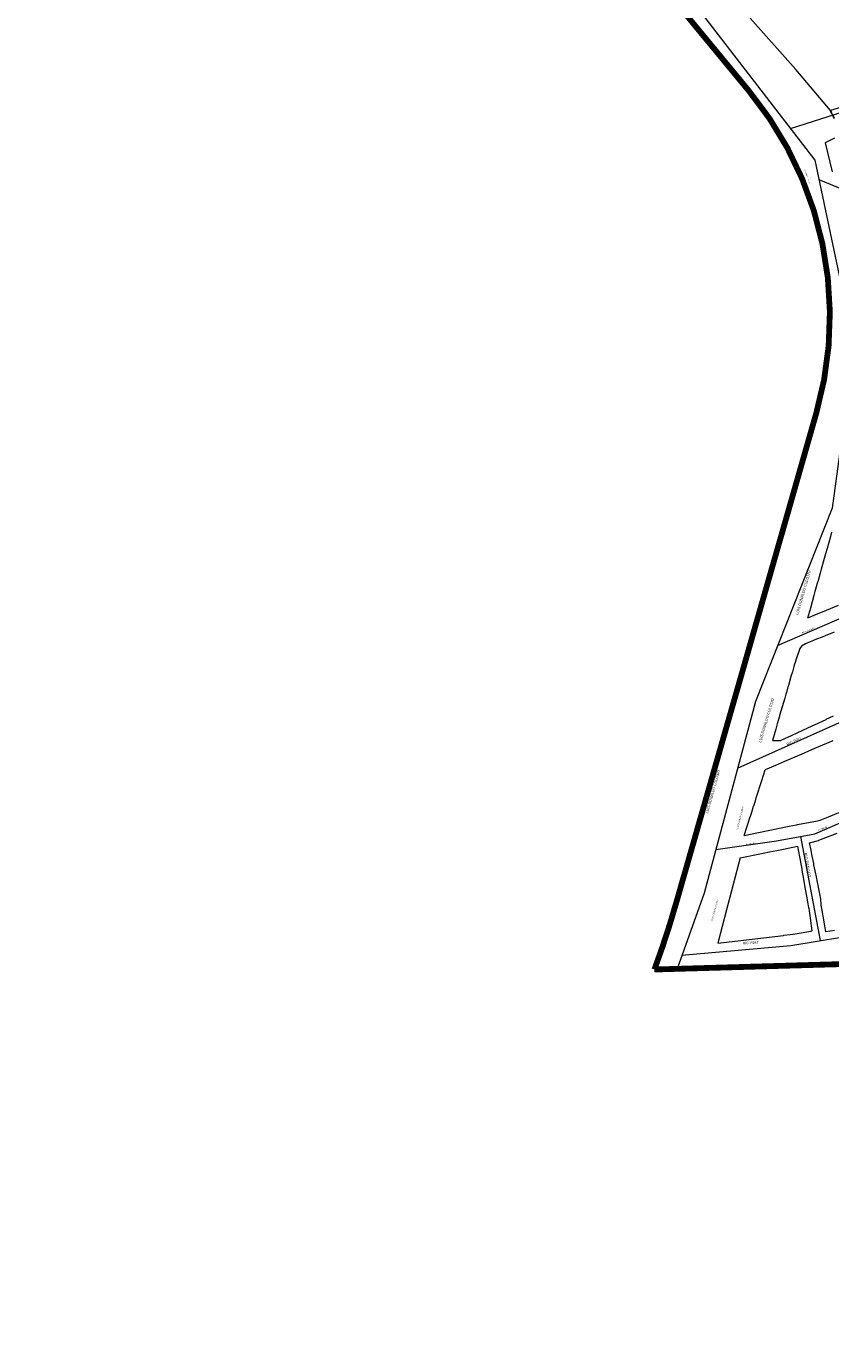
# Model space of a CAD drawing. Units: millimetres. Extents: x 476322 to 481223, y 2279747 to 2283786.
# Drawn here: x 476322 to 476876, y 2279748 to 2280657 of the extents above; entities that cross this region are included whole.
import ezdxf

# ---------------------------------------------------------------- set-up
doc = ezdxf.new("R2010")
doc.units = ezdxf.units.MM
for name, color, linetype, lineweight in [('0-DTTO-POL', 3, 'Continuous', 0), ('Andador Río Amazonas', 142, 'Continuous', 0), ('Arroyo de los Camarones', 142, 'Continuous', 0), ('Luis Donaldo Colosio', 142, 'Continuous', 0), ('MANZANA', 1, 'Continuous', 0), ('NombreCalle', 6, 'Continuous', 0), ('Río Colorado', 142, 'Continuous', 0), ('Río Nazas', 142, 'Continuous', 0), ('Río Panuco', 142, 'Continuous', 0), ('Río Poo', 142, 'Continuous', 0), ('Río Tíbet', 142, 'Continuous', 0)]:
    doc.layers.add(name, color=color, linetype=linetype, lineweight=lineweight)
doc.styles.get("Standard").update_dxf_attribs({"font": 'arial.ttf'})
doc.styles.add('Style-INTL_ENGINEERING', font='INTL_ENGINEERING.shx')
doc.dimstyles.get("Standard").update_dxf_attribs({"dimtxt": 0.18, "dimasz": 0.18, "dimexe": 0.18, "dimexo": 0.0625, "dimgap": 0.09, "dimtad": 0, "dimtih": 1, "dimtoh": 1, "dimdec": 4, "dimzin": 0, "dimdsep": 46, "dimtxsty": 'Standard', "dimcen": 0.09, "dimadec": 0, "dimazin": 0, "dimtfac": 1, "dimtdec": 4, "dimtofl": 0, "dimtmove": 0, "dimatfit": 3, "dimfxl": 1, "dimtolj": 1, "dimtzin": 0, "dimarcsym": 0})

# ---------------------------------------------------------------- blocks, each defined once
blk = doc.blocks.new('*D1')
at = {"color": 0, "linetype": 'Continuous', "lineweight": -2, "transparency": 16777216}
for p, q in [((476875.9, 2280599.06), (476875.75, 2280598.98)), ((476875.99, 2280598.9), (476876.97, 2280596.78)), ((476878.46, 2280593.6), (476877.14, 2280596.42)), ((476878.52, 2280593.43), (476878.37, 2280593.36))]:
    blk.add_line(p, q, dxfattribs=at)
at = {"color": 0, "linetype": 'Continuous', "transparency": 16777216}
for points in [[(476876.02, 2280598.91), (476875.96, 2280598.88), (476875.91, 2280599.06)], [(476878.48, 2280593.61), (476878.43, 2280593.59), (476878.53, 2280593.44)]]:
    blk.add_solid(points, dxfattribs=at)
at = {"layer": 'Defpoints', "color": 0, "linetype": 'Continuous', "transparency": 16777216}
for p in [(476875.96, 2280599.08), (476878.53, 2280593.44), (476878.58, 2280593.46)]:
    blk.add_point(p, dxfattribs=at)
at = {"color": 0, "linetype": 'Continuous', "lineweight": 0, "transparency": 16777216, "insert": (476877.06, 2280596.6), "char_height": 0.18, "attachment_point": 5}
blk.add_mtext('\\A1;{\\fArial|b0|i0|c0|p34;6.2022}', dxfattribs=at)

msp = doc.modelspace()

# ---------------------------------------------------------------- linework, layer by layer
at = {"layer": '0-DTTO-POL', "const_width": 4}
msp.add_lwpolyline([(476324.47405, 2281213.27746), (476819.98018, 2280612.31256), (476819.98045, 2280612.31224, -0.246827707), (476866.24664, 2280390.38602), (476769.94651, 2280053.52915, -0.019360516), (476754.74884, 2280006.94316), (477105.14271, 2280017.02728), (477107.28362, 2280002.88064), (477123.35875, 2279999.66087), (477120.83607, 2280017.48445), (477150.9406, 2280018.34847), (477155.58578, 2280004.80179), (477179.55121, 2279979.74711), (477214.83274, 2280029.87977), (477271.48601, 2280034.83311), (477346.74641, 2280058.24251), (477354.03629, 2280064.53641), (477362.74005, 2280059.90929), (477402.19728, 2280075.8896), (477542.58998, 2279990.43586), (477560.28131, 2280017.70054), (478527.51229, 2279749.71145)], format="xyb", dxfattribs=at)
at = {"layer": 'Andador Río Amazonas'}
msp.add_lwpolyline([(476848.40893, 2280586.52839), (476906.05009, 2280604.99288), (476914.80839, 2280607.58887), (476965.73381, 2280650.09302)], dxfattribs=at)
at = {"layer": 'Arroyo de los Camarones'}
msp.add_lwpolyline([(476867.99112, 2280551.4833), (476913.72814, 2280532.48638), (476938.34465, 2280532.48638), (477001.45065, 2280569.48798), (477028.16496, 2280580.27604), (477067.00556, 2280594.91843), (477113.21208, 2280596.61905)], dxfattribs=at)
at = {"layer": 'Luis Donaldo Colosio'}
msp.add_lwpolyline([(476334.09295, 2281232.56008), (476372.67272, 2281179.95425), (476670.8217, 2280817.667), (476690.34811, 2280789.51494), (476736.59057, 2280731.73244), (476865.17972, 2280564.75033), (476876.7076, 2280510.35009), (476892.34772, 2280436.54416), (476877.19423, 2280324.98319), (476824.3411, 2280191.71904), (476788.93306, 2280059.54079), (476770.39042, 2280007.39332)], dxfattribs=at)
at = {"layer": 'MANZANA'}
for p, q in [((476852.19027, 2280627.23515), (476820.71984, 2280662.6952)), ((476875.95974, 2280599.0822), (476852.19027, 2280627.23515)), ((476898.11077, 2280605.8208), (476875.95974, 2280599.0822)), ((476875.14202, 2280578.10006), (476872.39357, 2280576.73486)), ((476872.39357, 2280576.73486), (476877.14535, 2280556.82063)), ((476878.82706, 2280579.93049), (476875.14202, 2280578.10006)), ((476875.95775, 2280305.40545), (476873.65645, 2280297.18309)), ((476876.77229, 2280308.31576), (476875.95775, 2280305.40545)), ((476873.65645, 2280297.18309), (476872.60583, 2280293.4293)), ((476872.60583, 2280293.4293), (476870.11763, 2280284.53914)), ((476868.90704, 2280280.2088), (476867.21014, 2280274.13416)), ((476869.63219, 2280282.8047), (476868.90704, 2280280.2088)), ((476870.11763, 2280284.53914), (476869.63219, 2280282.8047)), ((476865.32771, 2280267.39536), (476864.56652, 2280264.67046)), ((476867.16804, 2280273.98344), (476865.32771, 2280267.39536)), ((476867.21014, 2280274.13416), (476867.16804, 2280273.98344)), ((476864.56652, 2280264.67046), (476862.16412, 2280256.07025)), ((476881.24318, 2280257.78896), (476870.36435, 2280253.25924)), ((476862.16412, 2280256.07025), (476860.19621, 2280249.02545)), ((476867.41215, 2280252.03001), (476860.19621, 2280249.02545)), ((476870.36435, 2280253.25924), (476867.41215, 2280252.03001)), ((476858.74646, 2280231.51101), (476856.0758, 2280229.82432)), ((476866.46649, 2280234.56348), (476858.74646, 2280231.51101)), ((476870.31078, 2280236.0835), (476866.46649, 2280234.56348)), ((476872.46929, 2280236.93697), (476870.31078, 2280236.0835)), ((476878.58974, 2280239.35697), (476872.46929, 2280236.93697)), ((476854.90706, 2280228.1052), (476852.21176, 2280220.25504)), ((476856.0758, 2280229.82432), (476854.90706, 2280228.1052)), ((476850.85234, 2280215.88942), (476849.75701, 2280212.12295)), ((476851.28173, 2280217.36593), (476850.85234, 2280215.88942)), ((476851.62462, 2280218.545), (476851.28173, 2280217.36593)), ((476852.21176, 2280220.25504), (476851.62462, 2280218.545)), ((476848.81551, 2280208.88549), (476847.00901, 2280202.67357)), ((476849.75701, 2280212.12295), (476848.81551, 2280208.88549)), ((476844.50637, 2280194.06791), (476842.73551, 2280187.97855)), ((476845.27953, 2280196.72651), (476844.50637, 2280194.06791)), ((476845.62354, 2280197.90946), (476845.27953, 2280196.72651)), ((476846.74071, 2280201.75101), (476845.62354, 2280197.90946)), ((476847.00901, 2280202.67357), (476846.74071, 2280201.75101)), ((476842.73551, 2280187.97855), (476841.01691, 2280182.06892)), ((476839.33383, 2280176.28143), (476838.27908, 2280172.6545)), ((476840.87886, 2280181.59422), (476839.33383, 2280176.28143)), ((476841.01691, 2280182.06892), (476840.87886, 2280181.59422)), ((476872.73201, 2280179.08941), (476864.83488, 2280175.40679)), ((476872.89939, 2280179.17867), (476872.73201, 2280179.08941)), ((476877.84003, 2280181.51169), (476872.89939, 2280179.17867)), ((476838.27908, 2280172.6545), (476835.98296, 2280164.75899)), ((476848.87636, 2280167.96494), (476841.81801, 2280164.67346)), ((476856.76633, 2280171.64423), (476848.87636, 2280167.96494)), ((476863.14232, 2280174.61751), (476856.76633, 2280171.64423)), ((476864.83488, 2280175.40679), (476863.14232, 2280174.61751)), ((476835.98296, 2280164.75899), (476841.81801, 2280164.67346)), ((476862.98894, 2280158.28968), (476855.89998, 2280155.21075)), ((476870.50079, 2280161.55228), (476862.98894, 2280158.28968)), ((476877.64779, 2280164.65642), (476870.50079, 2280161.55228)), ((476844.27976, 2280150.20502), (476838.18665, 2280147.61511)), ((476848.72152, 2280152.09301), (476844.27976, 2280150.20502)), ((476855.89998, 2280155.21075), (476848.72152, 2280152.09301)), ((476828.7211, 2280137.18295), (476831.1074, 2280144.60604)), ((476838.18665, 2280147.61511), (476831.1074, 2280144.60604)), ((476824.93758, 2280125.30808), (476828.7211, 2280137.18295)), ((476823.16756, 2280119.75272), (476824.27554, 2280123.23022)), ((476824.27554, 2280123.23022), (476824.93758, 2280125.30808)), ((476820.51846, 2280111.43832), (476820.90183, 2280112.64156)), ((476820.90183, 2280112.64156), (476821.09122, 2280113.23599)), ((476821.09122, 2280113.23599), (476821.34057, 2280114.01857)), ((476821.34057, 2280114.01857), (476821.80024, 2280115.4613)), ((476821.80024, 2280115.4613), (476823.07781, 2280119.47105)), ((476823.07781, 2280119.47105), (476823.16756, 2280119.75272)), ((476869.02039, 2280109.75248), (476874.55594, 2280112.15221)), ((476874.55594, 2280112.15221), (476881.72796, 2280115.26139)), ((476816.63628, 2280099.25379), (476820.51846, 2280111.43832)), ((476826.53314, 2280101.31801), (476847.48319, 2280105.68761)), ((476847.48319, 2280105.68761), (476852.5563, 2280106.74572)), ((476852.5563, 2280106.74572), (476853.23594, 2280106.86984)), ((476853.23594, 2280106.86984), (476867.03303, 2280109.38954)), ((476867.03303, 2280109.38954), (476869.02039, 2280109.75248)), ((476816.63628, 2280099.25379), (476826.53314, 2280101.31801)), ((476861.68729, 2280094.28298), (476867.69729, 2280095.92796)), ((476862.68137, 2280089.2218), (476861.68729, 2280094.28298)), ((476867.69729, 2280095.92796), (476867.9609, 2280096.00011)), ((476867.9609, 2280096.00011), (476880.53497, 2280100.84219)), ((476813.75575, 2280084.00862), (476829.57461, 2280087.16149)), ((476829.57461, 2280087.16149), (476834.12994, 2280088.06942)), ((476834.12994, 2280088.06942), (476839.11948, 2280089.06389)), ((476839.11948, 2280089.06389), (476843.69496, 2280089.97583)), ((476843.69496, 2280089.97583), (476853.39103, 2280091.90836)), ((476853.39103, 2280091.90836), (476854.69584, 2280084.59876)), ((476863.25308, 2280086.31106), (476862.68137, 2280089.2218)), ((476864.47523, 2280080.0887), (476863.25308, 2280086.31106)), ((476813.75575, 2280084.00862), (476804.34088, 2280048.0292)), ((476854.69584, 2280084.59876), (476855.95183, 2280077.5626)), ((476855.95183, 2280077.5626), (476856.58979, 2280073.98869)), ((476864.66967, 2280079.09875), (476864.47523, 2280080.0887)), ((476865.87022, 2280072.98637), (476864.66967, 2280079.09875)), ((476856.58979, 2280073.98869), (476857.19896, 2280070.57606)), ((476857.19896, 2280070.57606), (476858.45054, 2280063.56463)), ((476866.06804, 2280071.9792), (476865.87022, 2280072.98637)), ((476867.24761, 2280065.97366), (476866.06804, 2280071.9792)), ((476858.45054, 2280063.56463), (476859.73382, 2280056.37559)), ((476868.59885, 2280059.09406), (476867.24761, 2280065.97366)), ((476869.32889, 2280055.37724), (476868.59885, 2280059.09406)), ((476859.73382, 2280056.37559), (476860.98327, 2280049.37608)), ((476860.98327, 2280049.37608), (476861.01167, 2280049.21702)), ((476861.01167, 2280049.21702), (476861.27268, 2280047.41786)), ((476869.64889, 2280051.6103), (476869.32889, 2280055.37724)), ((476869.66938, 2280051.36902), (476869.64889, 2280051.6103)), ((476870.08415, 2280048.87879), (476869.66938, 2280051.36902)), ((476870.92852, 2280043.80921), (476870.08415, 2280048.87879)), ((476804.34088, 2280048.0292), (476798.33033, 2280025.05953)), ((476861.27268, 2280047.41786), (476861.75763, 2280044.07516)), ((476861.75763, 2280044.07516), (476862.02827, 2280042.20965)), ((476862.02827, 2280042.20965), (476863.28742, 2280033.53049)), ((476871.81562, 2280038.4831), (476870.92852, 2280043.80921)), ((476798.33033, 2280025.05953), (476843.66636, 2280030.47439)), ((476843.66636, 2280030.47439), (476843.90464, 2280030.50285)), ((476843.90464, 2280030.50285), (476848.2301, 2280031.03938)), ((476848.2301, 2280031.03938), (476850.08629, 2280031.26962)), ((476850.08629, 2280031.26962), (476850.26266, 2280031.29983)), ((476850.26266, 2280031.29983), (476853.1201, 2280031.7892)), ((476853.1201, 2280031.7892), (476862.38243, 2280033.3755)), ((476862.38243, 2280033.3755), (476863.28742, 2280033.53049)), ((476872.73412, 2280032.9685), (476871.81562, 2280038.4831)), ((476878.84523, 2280033.82381), (476872.73412, 2280032.9685)), ((476855.14397, 2280008.75611), (476841.91174, 2280007.87819)), ((476858.9189, 2280009.00657), (476855.14397, 2280008.75611)), ((476872.84307, 2280008.91415), (476858.9189, 2280009.00657)), ((476882.68148, 2280008.84884), (476872.84307, 2280008.91415))]:
    msp.add_line(p, q, dxfattribs=at)
at = {"layer": 'Río Colorado'}
msp.add_lwpolyline([(476839.61496, 2280230.23062), (476902.58803, 2280257.52876), (477199.48162, 2280390.56088), (477222.2746, 2280399.24675), (477246.68487, 2280430.0628), (477259.44827, 2280435.39506), (477288.84919, 2280499.79799)], dxfattribs=at)
at = {"layer": 'Río Nazas'}
msp.add_lwpolyline([(476797.02184, 2280089.7362), (476838.80985, 2280095.66458), (476865.29924, 2280100.5388), (476943.98333, 2280134.69961), (477222.4875, 2280257.38894), (477289.021, 2280283.4793), (477314.43469, 2280278.77562), (477327.79224, 2280278.77562), (477333.91969, 2280278.77562)], dxfattribs=at)
at = {"layer": 'Río Panuco'}
msp.add_lwpolyline([(476855.42754, 2280098.72235), (476868.88396, 2280026.84152)], dxfattribs=at)
at = {"layer": 'Río Poo'}
msp.add_lwpolyline([(476812.02165, 2280145.73053), (477119.8752, 2280283.52725)], dxfattribs=at)
at = {"layer": 'Río Tíbet'}
msp.add_lwpolyline([(476773.72635, 2280016.77494), (476848.67454, 2280023.53049), (476901.69308, 2280032.21683), (476934.50575, 2280040.74759), (476989.72721, 2280079.13598), (477062.61014, 2280124.12718), (477141.42366, 2280146.11793), (477208.64733, 2280175.59908), (477257.25203, 2280197.1215), (477276.54933, 2280219.39168), (477299.91338, 2280239.60461), (477322.62045, 2280263.55655), (477333.91969, 2280278.77562)], dxfattribs=at)

# ---------------------------------------------------------------- texts
at = {"layer": 'NombreCalle', "style": 'Style-INTL_ENGINEERING'}
for s, height, rotation, p in [('LUIS DONALDO COLOSIO', 0.67228, 289.18990076, (476857.97147, 2280558.17252)), ('LUIS DONALDO COLOSIO', 2, 74.16713839, (476853.86567, 2280251.15525)), ('RIO COLORADO', 1, 22.21501599, (476856.51115, 2280238.40125)), ('LUIS DONALDO COLOSIO', 2, 73.4158034, (476828.26947, 2280163.13565)), ('RIO POO', 1.96, 23.81510089, (476846.25013, 2280161.14672)), ('LUIS DONALDO COLOSIO', 1.024, 76.42451504, (476812.2885, 2280103.25177)), ('RIO NAZAS', 0.9604, 20.12338656, (476867.50031, 2280102.43774)), ('RIO NAZAS', 0.9604, 8.91149871, (476818.10186, 2280092.55339)), ('RIO PANUCO', 2.125764, 279.62630903, (476857.70448, 2280087.28805)), ('LUIS DONALDO COLOSIO', 0.98, 74.54775631, (476794.69167, 2280040.10331)), ('RIO TIBET', 1.75, 3.24666079, (476815.70407, 2280024.16546))]:
    msp.add_text(s, height=height, rotation=rotation, dxfattribs=at).set_placement(p)
at = {"layer": 'NombreCalle', "style": 'Style-INTL_ENGINEERING', "width": 0.999993}
msp.add_text('LUIS DONALDO COLOSIO', height=1.9599989, rotation=74.46904191, dxfattribs=at).set_placement((476791.75806, 2280114.31598))

# ---------------------------------------------------------------- dimensions: what is measured, and where the dimension line sits
at = {"color": 5, "linetype": 'Continuous', "lineweight": 0}
dim = msp.add_linear_dim(base=(476878.53335, 2280593.43897), p1=(476875.95974, 2280599.0822), p2=(476878.58088, 2280593.46114), angle=295, text='{\\fArial|b0|i0|c0|p34;<>}', dimstyle='Standard', dxfattribs=at)
dim.commit()
dim.dimension.update_dxf_attribs({"geometry": '*D1', "text_midpoint": (476877.05863, 2280596.60153), "dimtype": 161})

doc.saveas('drawing.dxf')
